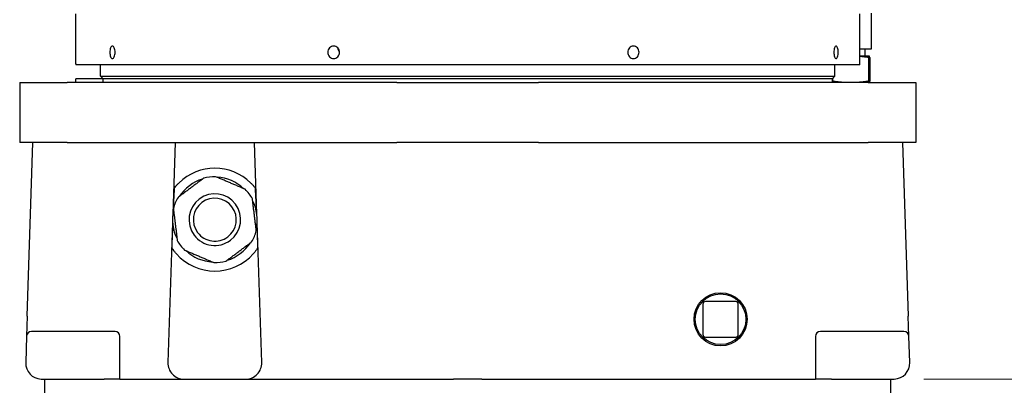
# Model space of a CAD drawing. Units: millimetres. Extents: x 777 to 10450, y 97 to 13620.
# Drawn here: x 2468 to 2864, y 3759 to 3906 of the extents above; entities that cross this region are included whole.
import ezdxf

# ---------------------------------------------------------------- set-up
doc = ezdxf.new("R2010")
doc.units = ezdxf.units.MM
doc.header["$LTSCALE"] = 50
doc.layers.add('Dimensions(Hillmar_metric)', color=7, linetype='Continuous', lineweight=13)
doc.layers.add('Visible Edges(Hillmar_metric)', color=7, linetype='Continuous', lineweight=25)
doc.styles.add('Hillmar_metric_Dimensions', font='arial.ttf')
doc.dimstyles.new('DEFAULT-ISO-Method 1b-Hillmar_metric', dxfattribs={"dimscale": 50, "dimtxt": 2, "dimasz": 2.5, "dimexe": 1, "dimexo": 1, "dimgap": 0.25, "dimtad": 1, "dimtih": 1, "dimtoh": 1, "dimrnd": 1e-08, "dimdsep": 46, "dimtxsty": 'Hillmar_metric_Dimensions', "dimcen": 0.09, "dimdle": 8, "dimclrd": 7, "dimclre": 7, "dimclrt": 7, "dimazin": 2, "dimtfac": 0.75, "dimtmove": 0, "dimatfit": 3, "dimfxl": 1, "dimtolj": 1, "dimlwd": 9, "dimlwe": 9, "dimarcsym": 0})

# ---------------------------------------------------------------- blocks, each defined once
blk = doc.blocks.new('*D29')
at = {"layer": 'Defpoints', "color": 0, "linetype": 'Continuous', "transparency": 16777216}
for p in [(2746.1, 4676.27), (2781.4, 3761.56), (5425.59, 3761.56)]:
    blk.add_point(p, dxfattribs=at)
at = {"layer": 'Dimensions(Hillmar_metric)', "color": 7, "linetype": 'Continuous', "lineweight": 9, "transparency": 16777216}
for p, q in [((2796.1, 4676.27), (5475.59, 4676.27)), ((5425.59, 4551.27), (5425.59, 4282.47)), ((5425.59, 3886.56), (5425.59, 4155.36)), ((2831.4, 3761.56), (5475.59, 3761.56))]:
    blk.add_line(p, q, dxfattribs=at)
at = {"layer": 'Dimensions(Hillmar_metric)', "color": 7, "linetype": 'Continuous', "transparency": 16777216}
for points in [[(5404.76, 4551.27), (5446.42, 4551.27), (5425.59, 4676.27)], [(5404.76, 3886.56), (5446.42, 3886.56), (5425.59, 3761.56)]]:
    blk.add_solid(points, dxfattribs=at)
at = {"layer": 'Dimensions(Hillmar_metric)', "color": 7, "linetype": 'Continuous', "lineweight": 13, "transparency": 16777216, "insert": (5425.59, 4218.92), "char_height": 100, "attachment_point": 5, "style": 'Hillmar_metric_Dimensions'}
blk.add_mtext('\\A1;915', dxfattribs=at)
blk = doc.blocks.new('*D30')
at = {"layer": 'Defpoints', "color": 0, "linetype": 'Continuous', "transparency": 16777216}
for p in [(2781.4, 3761.56), (4083.1, 2588.56), (5425.59, 2588.56)]:
    blk.add_point(p, dxfattribs=at)
at = {"layer": 'Dimensions(Hillmar_metric)', "color": 7, "linetype": 'Continuous', "lineweight": 9, "transparency": 16777216}
for p, q in [((2831.4, 3761.56), (5475.59, 3761.56)), ((5425.59, 3636.56), (5425.59, 3238.65)), ((5425.59, 2713.56), (5425.59, 3111.47)), ((4133.1, 2588.56), (5475.59, 2588.56))]:
    blk.add_line(p, q, dxfattribs=at)
at = {"layer": 'Dimensions(Hillmar_metric)', "color": 7, "linetype": 'Continuous', "transparency": 16777216}
for points in [[(5404.76, 3636.56), (5446.42, 3636.56), (5425.59, 3761.56)], [(5404.76, 2713.56), (5446.42, 2713.56), (5425.59, 2588.56)]]:
    blk.add_solid(points, dxfattribs=at)
at = {"layer": 'Dimensions(Hillmar_metric)', "color": 7, "linetype": 'Continuous', "lineweight": 13, "transparency": 16777216, "insert": (5425.59, 3175.06), "char_height": 100, "attachment_point": 5, "style": 'Hillmar_metric_Dimensions'}
blk.add_mtext('\\A1;1173', dxfattribs=at)

msp = doc.modelspace()

# ---------------------------------------------------------------- linework, layer by layer
at = {"layer": 'Visible Edges(Hillmar_metric)'}
for p, q in [((2810.3376, 3894.1658), (2810.3376, 3908.5168)), ((2490.5976, 3888.1478), (2490.5976, 3908.1478)), ((2805.5976, 3888.1478), (2805.5976, 3908.1478)), ((2805.5976, 3894.1658), (2810.3376, 3894.1658)), ((2807.5976, 3894.1658), (2807.5976, 3891.2283)), ((2809.3804, 3891.2283), (2805.5976, 3891.2283)), ((2809.1691, 3890.6361), (2809.1691, 3881.1526)), ((2809.3804, 3891.2283), (2809.3851, 3891.2283)), ((2809.3851, 3891.2283), (2809.3898, 3891.2271)), ((2809.5917, 3890.6361), (2809.5917, 3881.1526)), ((2805.5851, 3887.6478), (2490.6101, 3887.6478)), ((2500.5976, 3883.1478), (2500.5976, 3887.6478)), ((2795.5976, 3883.1478), (2795.5976, 3887.6478)), ((2501.5976, 3882.1478), (2490.5976, 3882.1478)), ((2490.5976, 3880.5603), (2490.5976, 3882.1478)), ((2500.5976, 3883.1478), (2795.5976, 3883.1478)), ((2501.5976, 3882.1478), (2500.5976, 3883.1478)), ((2794.5976, 3882.1478), (2501.5976, 3882.1478)), ((2794.5976, 3882.1478), (2501.5976, 3882.1478)), ((2501.5976, 3880.5603), (2501.5976, 3882.1478)), ((2794.5976, 3882.1478), (2795.5976, 3883.1478)), ((2794.5976, 3880.5603), (2794.5976, 3882.1478)), ((2794.675, 3882.2252), (2794.675, 3881.1526)), ((2468.0976, 3880.5603), (2468.0976, 3856.5603)), ((2468.0976, 3880.5603), (2487.1772, 3880.5603)), ((2619.6795, 3880.5603), (2487.1772, 3880.5603)), ((2619.6795, 3880.5603), (2676.5158, 3880.5603)), ((2809.0181, 3880.5603), (2676.5158, 3880.5603)), ((2809.0181, 3880.5603), (2828.0976, 3880.5603)), ((2809.3851, 3880.5603), (2809.3898, 3880.5616)), ((2828.0976, 3880.5603), (2828.0976, 3856.5603)), ((2487.1772, 3856.5603), (2468.0976, 3856.5603)), ((2471.1229, 3786.8516), (2473.3976, 3856.5603)), ((2487.1772, 3856.5603), (2619.6795, 3856.5603)), ((2530.5476, 3856.5603), (2529.6077, 3827.7555)), ((2563.3876, 3827.7555), (2562.4476, 3856.5603)), ((2676.5158, 3856.5603), (2619.6795, 3856.5603)), ((2676.5158, 3856.5603), (2809.0181, 3856.5603)), ((2828.0976, 3856.5603), (2809.0181, 3856.5603)), ((2822.7976, 3856.5603), (2825.0723, 3786.8516)), ((2529.5005, 3824.471), (2527.6633, 3768.1691)), ((2565.332, 3768.1691), (2563.4947, 3824.471)), ((2742.5856, 3791.6723), (2742.5856, 3779.4483)), ((2755.8096, 3792.6723), (2743.5856, 3792.6723)), ((2756.8096, 3779.4483), (2756.8096, 3791.6723)), ((2471.1229, 3786.8516), (2470.8577, 3778.7256)), ((2825.3375, 3778.7256), (2825.0723, 3786.8516)), ((2470.8577, 3778.7256), (2470.5133, 3768.1691)), ((2506.3976, 3780.6603), (2472.8567, 3780.6603)), ((2508.3976, 3761.5603), (2508.3976, 3778.6603)), ((2743.5856, 3778.4483), (2755.8096, 3778.4483)), ((2787.7976, 3778.6603), (2787.7976, 3761.5603)), ((2823.3386, 3780.6603), (2789.7976, 3780.6603)), ((2825.682, 3768.1691), (2825.3375, 3778.7256)), ((2476.9099, 3761.5603), (2501.9976, 3761.5603)), ((2478.0976, 3761.5603), (2478.0976, 3741.5603)), ((2508.3976, 3761.5603), (2501.9976, 3761.5603)), ((2508.3976, 3761.5603), (2514.7976, 3761.5603)), ((2514.7976, 3761.5603), (2534.0599, 3761.5603)), ((2534.0599, 3761.5603), (2558.9354, 3761.5603)), ((2558.9354, 3761.5603), (2630.1309, 3761.5603)), ((2630.1309, 3761.5603), (2642.3711, 3761.5603)), ((2653.8242, 3761.5603), (2642.3711, 3761.5603)), ((2653.8242, 3761.5603), (2666.0644, 3761.5603)), ((2666.0644, 3761.5603), (2781.3976, 3761.5603)), ((2781.3976, 3761.5603), (2787.7976, 3761.5603)), ((2794.1976, 3761.5603), (2787.7976, 3761.5603)), ((2794.1976, 3761.5603), (2819.2854, 3761.5603)), ((2818.0976, 3741.5603), (2818.0976, 3761.5603))]:
    msp.add_line(p, q, dxfattribs=at)
for radius in [10.668, 10.168]:
    msp.add_circle((2749.6976, 3785.5603), radius, dxfattribs=at)
for centre, radius, start, end in [((2500.5976, 3888.1478), 10, 180, 182.865984), ((2795.5976, 3888.1478), 10, 357.134016, 0), ((2546.4976, 3825.5603), 20.6375, 45.430382, 134.569618), ((2546.4976, 3825.5603), 17.032, 106.892497, 146.987691), ((2546.4976, 3825.5603), 17.25, 88.886135, 104.994053), ((2546.4976, 3825.5603), 17.032, 46.892497, 86.987691), ((2546.4976, 3825.5603), 17.25, 36.940094, 44.994053), ((2546.4976, 3825.5603), 17.25, 148.886135, 164.994053), ((2546.4976, 3825.5603), 10.372, 126.940094, 216.940094), ((2546.4976, 3825.5603), 10.372, 36.940094, 126.940094), ((2546.4976, 3825.5603), 8.628, 36.940094, 126.940094), ((2546.4976, 3825.5603), 17.25, 28.886135, 36.940094), ((2546.4976, 3825.5603), 17.032, 346.892497, 26.987691), ((2546.4976, 3825.5603), 17.032, 166.892497, 206.987691), ((2546.4976, 3825.5603), 8.628, 126.940094, 216.940094), ((2546.4976, 3825.5603), 8.628, 306.940094, 36.940094), ((2546.4976, 3825.5603), 10.372, 306.940094, 36.940094), ((2546.4976, 3825.5603), 10.372, 216.940094, 306.940094), ((2546.4976, 3825.5603), 8.628, 216.940094, 306.940094), ((2546.4976, 3825.5603), 17.25, 328.886135, 344.994053), ((2546.4976, 3825.5603), 17.25, 208.886135, 216.940094), ((2546.4976, 3825.5603), 17.25, 216.940094, 224.994053), ((2546.4976, 3825.5603), 17.032, 286.892497, 326.987691), ((2546.4976, 3825.5603), 20.6375, 221.692405, 318.307595), ((2546.4976, 3825.5603), 17.032, 226.892497, 266.987691), ((2546.4976, 3825.5603), 17.25, 268.886135, 284.994053), ((2743.5856, 3791.6723), 1, 90, 180), ((2755.8096, 3791.6723), 1, 0, 90), ((2472.8567, 3778.6603), 2, 90, 178.131011), ((2506.3976, 3778.6603), 2, 0, 90), ((2743.5856, 3779.4483), 1, 180, 270), ((2755.8096, 3779.4483), 1, 270, 0), ((2789.7976, 3778.6603), 2, 90, 180), ((2823.3386, 3778.6603), 2, 1.868989, 90), ((2476.9099, 3767.9603), 6.4, 178.131011, 268.131011), ((2534.0599, 3767.9603), 6.4, 178.131011, 270), ((2558.9354, 3767.9603), 6.4, 270, 1.868989), ((2819.2854, 3767.9603), 6.4, 271.868989, 1.868989), ((2476.9099, 3767.9603), 6.4, 268.131011, 270), ((2819.2854, 3767.9603), 6.4, 270, 271.868989)]:
    msp.add_arc(centre, radius, start, end, dxfattribs=at)
for centre, major_axis, start_param, end_param in [((2531.0665, 3811.1373), (2.0011, 61.3229), 1.11556703, 1.28583184), ((2561.9288, 3811.1373), (-2.0011, 61.3229), 4.99735347, 5.16761828), ((2531.0665, 3811.1373), (2.0011, 61.3229), 1.35950229, 1.51950646), ((2561.9288, 3811.1373), (-2.0011, 61.3229), 4.76367885, 4.92368302)]:
    msp.add_ellipse(centre, major_axis=major_axis, ratio=0.03259689, start_param=start_param, end_param=end_param, dxfattribs=at)
for points, knots in [([(2504.3156, 3892.7563), (2504.3156, 3893.0711), (2504.3411, 3893.4069), (2504.4455, 3894.0249), (2504.5244, 3894.3071), (2504.7075, 3894.7524), (2504.8239, 3894.9453), (2505.0808, 3895.2012), (2505.2214, 3895.2641), (2505.4869, 3895.2641), (2505.6294, 3895.2012), (2505.8931, 3894.9453), (2506.0142, 3894.7524), (2506.2064, 3894.3071), (2506.2901, 3894.0249), (2506.4013, 3893.4069), (2506.4287, 3893.0711), (2506.4287, 3892.441), (2506.4012, 3892.1046), (2506.2898, 3891.4854), (2506.2059, 3891.2027), (2506.0136, 3890.7571), (2505.8926, 3890.5641), (2505.6292, 3890.3081), (2505.4868, 3890.245), (2505.2215, 3890.245), (2505.081, 3890.3081), (2504.8243, 3890.5641), (2504.7081, 3890.7571), (2504.5249, 3891.2027), (2504.4458, 3891.4854), (2504.3412, 3892.1046), (2504.3156, 3892.441), (2504.3156, 3892.7563)], [0, 0, 0, 0, 0.09442423, 0.09442423, 0.18884847, 0.18884847, 0.28307499, 0.28307499, 0.37730151, 0.37730151, 0.47152804, 0.47152804, 0.56575456, 0.56575456, 0.66017879, 0.66017879, 0.75460303, 0.75460303, 0.84920589, 0.84920589, 0.94380874, 0.94380874, 1.03796844, 1.03796844, 1.13212813, 1.13212813, 1.22628782, 1.22628782, 1.32044751, 1.32044751, 1.41505037, 1.41505037, 1.50965323, 1.50965323, 1.50965323, 1.50965323]), ([(2591.887, 3892.7563), (2591.887, 3893.0713), (2591.9456, 3893.4074), (2592.1843, 3894.0258), (2592.3644, 3894.3081), (2592.7802, 3894.7531), (2593.0432, 3894.9458), (2593.6204, 3895.2013), (2593.9345, 3895.2641), (2594.5244, 3895.2641), (2594.8392, 3895.2013), (2595.4189, 3894.9458), (2595.6838, 3894.7531), (2596.103, 3894.3081), (2596.2849, 3894.0258), (2596.5262, 3893.4074), (2596.5855, 3893.0713), (2596.5855, 3892.4414), (2596.5262, 3892.1053), (2596.2853, 3891.4867), (2596.1036, 3891.2042), (2595.6849, 3890.7582), (2595.42, 3890.5648), (2594.8399, 3890.3082), (2594.5247, 3890.245), (2593.9342, 3890.245), (2593.6197, 3890.3082), (2593.0422, 3890.5648), (2592.7791, 3890.7582), (2592.3638, 3891.2042), (2592.1839, 3891.4867), (2591.9455, 3892.1053), (2591.887, 3892.4414), (2591.887, 3892.7563)], [0, 0, 0, 0, 0.09450124, 0.09450124, 0.18900248, 0.18900248, 0.28315199, 0.28315199, 0.3773015, 0.3773015, 0.47145101, 0.47145101, 0.56560052, 0.56560052, 0.66010176, 0.66010176, 0.754603, 0.754603, 0.84909461, 0.84909461, 0.94358623, 0.94358623, 1.03785719, 1.03785719, 1.13212814, 1.13212814, 1.2263991, 1.2263991, 1.32067006, 1.32067006, 1.41516168, 1.41516168, 1.50965329, 1.50965329, 1.50965329, 1.50965329]), ([(2595.9467, 3894.4721), (2595.9388, 3894.3566), (2595.9423, 3894.2416), (2595.9955, 3893.8161), (2596.1157, 3893.5118), (2596.3913, 3893.1178), (2596.4828, 3893.0106), (2596.581, 3892.9127)], [-1.448742207, -1.448742207, -1.448742207, -1.448742207, -1.397883093, -1.397883093, -1.257863948, -1.257863948, -1.198960357, -1.198960357, -1.198960357, -1.198960357]), ([(2712.3858, 3892.7563), (2712.3858, 3893.0713), (2712.4431, 3893.4074), (2712.6761, 3894.0258), (2712.8519, 3894.3081), (2713.2567, 3894.7531), (2713.5123, 3894.9458), (2714.0718, 3895.2013), (2714.3756, 3895.2641), (2714.9444, 3895.2641), (2715.2473, 3895.2013), (2715.8036, 3894.9458), (2716.0571, 3894.7531), (2716.4576, 3894.3081), (2716.6311, 3894.0258), (2716.861, 3893.4074), (2716.9174, 3893.0713), (2716.9174, 3892.4414), (2716.861, 3892.1053), (2716.6315, 3891.4867), (2716.4583, 3891.2042), (2716.0581, 3890.7582), (2715.8046, 3890.5648), (2715.248, 3890.3082), (2714.9448, 3890.245), (2714.3752, 3890.245), (2714.0711, 3890.3082), (2713.5113, 3890.5648), (2713.2556, 3890.7582), (2712.8512, 3891.2042), (2712.6758, 3891.4867), (2712.4431, 3892.1053), (2712.3858, 3892.4414), (2712.3858, 3892.7563)], [0, 0, 0, 0, 0.09450124, 0.09450124, 0.18900248, 0.18900248, 0.28315199, 0.28315199, 0.3773015, 0.3773015, 0.47145101, 0.47145101, 0.56560052, 0.56560052, 0.66010176, 0.66010176, 0.754603, 0.754603, 0.84909461, 0.84909461, 0.94358623, 0.94358623, 1.03785719, 1.03785719, 1.13212814, 1.13212814, 1.2263991, 1.2263991, 1.32067006, 1.32067006, 1.41516168, 1.41516168, 1.50965329, 1.50965329, 1.50965329, 1.50965329]), ([(2795.2255, 3892.7563), (2795.2255, 3893.0711), (2795.2479, 3893.4069), (2795.3386, 3894.0249), (2795.4069, 3894.3071), (2795.5635, 3894.7524), (2795.6621, 3894.9453), (2795.8762, 3895.2012), (2795.9918, 3895.2641), (2796.2066, 3895.2641), (2796.3202, 3895.2012), (2796.5274, 3894.9453), (2796.621, 3894.7524), (2796.7682, 3894.3071), (2796.8315, 3894.0249), (2796.9152, 3893.4069), (2796.9356, 3893.0711), (2796.9356, 3892.441), (2796.9151, 3892.1046), (2796.8312, 3891.4854), (2796.7678, 3891.2027), (2796.6205, 3890.7571), (2796.527, 3890.5641), (2796.32, 3890.3081), (2796.2066, 3890.245), (2795.9919, 3890.245), (2795.8764, 3890.3081), (2795.6624, 3890.5641), (2795.5639, 3890.7571), (2795.4073, 3891.2027), (2795.3389, 3891.4854), (2795.248, 3892.1046), (2795.2255, 3892.441), (2795.2255, 3892.7563)], [0, 0, 0, 0, 0.09442423, 0.09442423, 0.18884847, 0.18884847, 0.28307499, 0.28307499, 0.37730151, 0.37730151, 0.47152804, 0.47152804, 0.56575456, 0.56575456, 0.66017879, 0.66017879, 0.75460303, 0.75460303, 0.84920589, 0.84920589, 0.94380874, 0.94380874, 1.03796844, 1.03796844, 1.13212813, 1.13212813, 1.22628782, 1.22628782, 1.32044751, 1.32044751, 1.41505037, 1.41505037, 1.50965323, 1.50965323, 1.50965323, 1.50965323]), ([(2809.1691, 3890.6361), (2808.6703, 3890.7122), (2807.6824, 3890.8509), (2806.5054, 3890.985), (2805.812, 3891.0492), (2805.5976, 3891.0676)], [0, 0, 0, 0, 0.2, 0.4, 0.48952493, 0.48952493, 0.48952493, 0.48952493]), ([(2530.1509, 3838.1576), (2530.2602, 3838.2994), (2530.4033, 3838.4806), (2530.7462, 3838.8981), (2530.983, 3839.1745), (2531.4898, 3839.7312), (2531.7598, 3840.0114), (2532.0147, 3840.2625)], [0.095802336, 0.095802336, 0.095802336, 0.095802336, 0.17582982, 0.17582982, 0.283452003, 0.283452003, 0.390765497, 0.390765497, 0.390765497, 0.390765497]), ([(2560.9805, 3840.2625), (2561.2626, 3839.9846), (2561.5596, 3839.6745), (2562.1101, 3839.0631), (2562.3639, 3838.7617), (2562.6677, 3838.3846), (2562.7645, 3838.2612), (2562.8443, 3838.1576)], [0.362002644, 0.362002644, 0.362002644, 0.362002644, 0.480758511, 0.480758511, 0.599823076, 0.599823076, 0.657378726, 0.657378726, 0.657378726, 0.657378726]), ([(2531.0871, 3811.8337), (2530.8463, 3812.104), (2530.594, 3812.4028), (2530.1249, 3812.9912), (2529.9081, 3813.2807), (2529.5826, 3813.7344), (2529.4402, 3813.9421), (2529.2858, 3814.1732), (2529.2439, 3814.237), (2529.1928, 3814.3152), (2529.1783, 3814.3377), (2529.1727, 3814.3463)], [1.109467983, 1.109467983, 1.109467983, 1.109467983, 1.218030534, 1.218030534, 1.326901779, 1.326901779, 1.416483323, 1.416483323, 1.461274095, 1.461274095, 1.495729256, 1.495729256, 1.495729256, 1.495729256]), ([(2563.8225, 3814.3463), (2563.8179, 3814.3392), (2563.8071, 3814.3224), (2563.7681, 3814.2626), (2563.7351, 3814.2121), (2563.6122, 3814.027), (2563.4975, 3813.8576), (2563.1931, 3813.4247), (2562.9612, 3813.1094), (2562.4523, 3812.4636), (2562.1748, 3812.133), (2561.9082, 3811.8337)], [0.763168451, 0.763168451, 0.763168451, 0.763168451, 0.791529217, 0.791529217, 0.830185614, 0.830185614, 0.907498407, 0.907498407, 1.028039565, 1.028039565, 1.148272019, 1.148272019, 1.148272019, 1.148272019])]:
    msp.add_open_spline(points, degree=3, knots=knots, dxfattribs=at)
for points in [[(2809.3804, 3891.2283), (2809.3664, 3891.2283), (2809.3383, 3891.2114), (2809.2964, 3891.1364), (2809.2545, 3891.0152), (2809.2125, 3890.851), (2809.1837, 3890.7122), (2809.1691, 3890.6361)], [(2809.5917, 3890.6361), (2809.5772, 3890.7122), (2809.5484, 3890.8509), (2809.5063, 3891.0152), (2809.4645, 3891.1364), (2809.4225, 3891.2114), (2809.3945, 3891.2283), (2809.3804, 3891.2283)], [(2794.675, 3881.1526), (2794.6492, 3881.1485), (2794.6234, 3881.1445), (2794.5976, 3881.1405)], [(2801.9221, 3880.5603), (2801.4402, 3880.5603), (2800.4779, 3880.5773), (2799.0388, 3880.6523), (2797.6036, 3880.7735), (2796.1619, 3880.9377), (2795.1739, 3881.0765), (2794.675, 3881.1526)], [(2809.1691, 3881.1526), (2808.6703, 3881.0765), (2807.6824, 3880.9377), (2806.2398, 3880.7734), (2804.8048, 3880.6522), (2803.366, 3880.5773), (2802.4038, 3880.5603), (2801.9221, 3880.5603)], [(2809.3804, 3880.5603), (2809.3664, 3880.5603), (2809.3383, 3880.5773), (2809.2964, 3880.6523), (2809.2545, 3880.7735), (2809.2125, 3880.9377), (2809.1837, 3881.0765), (2809.1691, 3881.1526)], [(2809.5917, 3881.1526), (2809.5772, 3881.0765), (2809.5484, 3880.9377), (2809.5063, 3880.7734), (2809.4645, 3880.6522), (2809.4225, 3880.5773), (2809.3945, 3880.5603), (2809.3804, 3880.5603)]]:
    msp.add_open_spline(points, degree=3, dxfattribs=at)
for points in [[(2542.0347, 3842.223), (2536.8819, 3838.3486), (2531.7292, 3834.4741)], [(2558.6965, 3837.7567), (2552.7647, 3840.2819), (2546.8329, 3842.8071)], [(2563.1594, 3821.094), (2562.3804, 3827.4936), (2561.6014, 3833.8933)], [(2529.8359, 3830.0267), (2530.6149, 3823.627), (2531.3938, 3817.2274)], [(2550.9605, 3808.8977), (2556.1133, 3812.7721), (2561.2661, 3816.6466)], [(2534.2988, 3813.364), (2540.2305, 3810.8388), (2546.1623, 3808.3136)]]:
    msp.add_rational_spline(points, [1, 1.078125, 1], degree=2, dxfattribs=at)

# ---------------------------------------------------------------- dimensions: what is measured, and where the dimension line sits
at = {"layer": 'Dimensions(Hillmar_metric)', "color": 7, "linetype": 'Continuous', "lineweight": 13}
for base, p1, p2, override, picture, middle in [((5425.5913, 3761.5603), (2746.0976, 4676.2725), (2781.3976, 3761.5603), {"dimgap": 0.25, "dimdec": 0, "dimtol": 0, "dimlim": 0, "dimtp": 0, "dimtm": 0, "dimtdec": 2, "dimtofl": 0, "dimatfit": 1}, '*D29', (5425.5913, 4218.9164)), ((5425.5913, 2588.5603), (2781.3976, 3761.5603), (4083.0976, 2588.5603), {"dimgap": 0.25, "dimdec": 2, "dimtol": 0, "dimlim": 0, "dimtp": 0, "dimtm": 0, "dimtdec": 2, "dimtofl": 0, "dimatfit": 1}, '*D30', (5425.5913, 3175.0603))]:
    dim = msp.add_linear_dim(base=base, p1=p1, p2=p2, angle=90, dimstyle='DEFAULT-ISO-Method 1b-Hillmar_metric', override=override, dxfattribs=at)
    dim.commit()
    dim.dimension.update_dxf_attribs({"geometry": picture, "text_midpoint": middle, "dimtype": 160})

doc.saveas('drawing.dxf')
